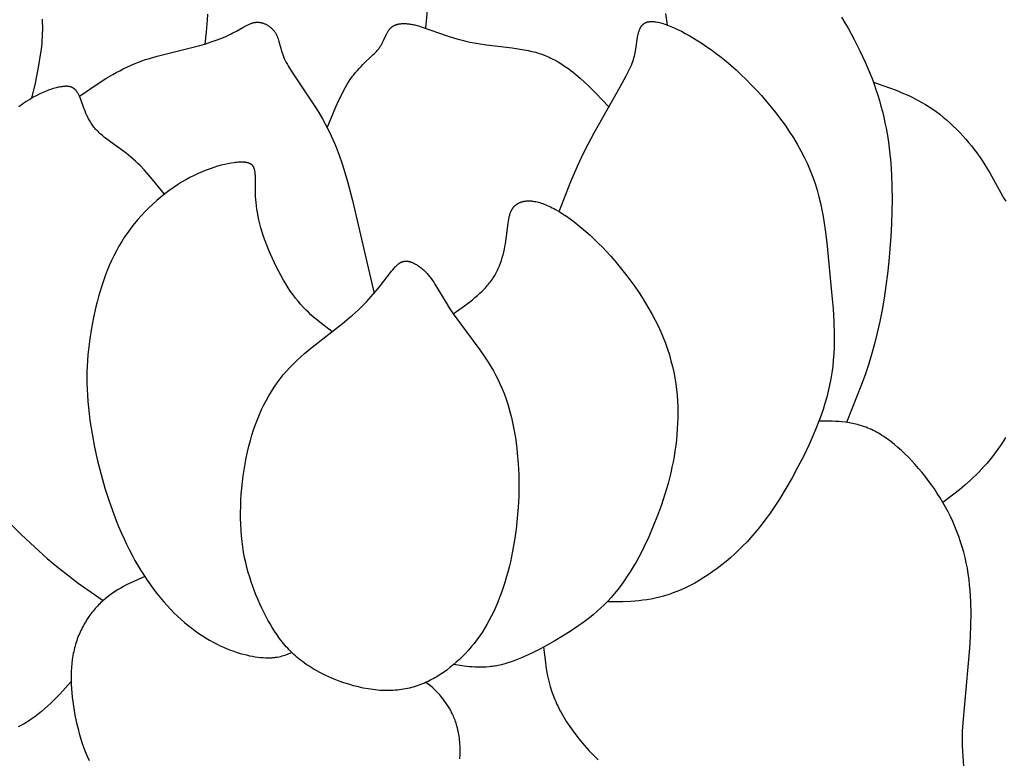
# Model space of a CAD drawing. Extents: x -178 to 186, y -187 to 188.
# Drawn here: x -149 to -107, y -29 to 3 of the extents above; entities that cross this region are included whole.
import ezdxf

# ---------------------------------------------------------------- set-up
doc = ezdxf.new("R2010")
doc.units = 0
doc.header["$MEASUREMENT"] = 0
doc.layers.add('LAYER_1', color=7, linetype='CONTINUOUS')

msp = doc.modelspace()

# ---------------------------------------------------------------- linework, layer by layer
at = {"layer": 'LAYER_1', "color": 5}
for points in [[(-140.876, 3.07), (-140.892, 2.817), (-140.937, 2.303), (-140.994, 1.783)], [(-131.44, 3.373), (-131.525, 2.463)], [(-121.135, 2.592), (-121.215, 3.09)], [(-147.969, 2.852), (-147.963, 2.692), (-147.96, 2.536), (-147.961, 2.385), (-147.964, 2.237), (-147.971, 2.094), (-147.979, 1.954), (-147.99, 1.818), (-148.018, 1.558), (-148.051, 1.312), (-148.126, 0.862), (-148.276, 0.106), (-148.421, -0.545)], [(-146.372, -0.461), (-145.523, 0.116), (-145.234, 0.299), (-144.941, 0.474), (-144.792, 0.558), (-144.641, 0.639), (-144.489, 0.717), (-144.334, 0.792), (-144.178, 0.864), (-144.019, 0.931), (-143.858, 0.995), (-143.695, 1.055), (-143.53, 1.112), (-143.364, 1.165), (-143.032, 1.263), (-141.199, 1.724), (-140.95, 1.796), (-140.719, 1.87), (-140.505, 1.945), (-140.306, 2.021), (-140.12, 2.098), (-139.948, 2.177), (-139.866, 2.217), (-139.787, 2.258), (-139.636, 2.339), (-139.359, 2.496), (-139.23, 2.566), (-139.168, 2.597), (-139.106, 2.626), (-139.076, 2.639), (-139.046, 2.651), (-139.016, 2.663), (-138.986, 2.673), (-138.956, 2.683), (-138.926, 2.691), (-138.896, 2.699), (-138.882, 2.702), (-138.867, 2.705), (-138.852, 2.708), (-138.837, 2.71), (-138.822, 2.712), (-138.808, 2.714), (-138.793, 2.716), (-138.778, 2.717), (-138.763, 2.718), (-138.749, 2.718), (-138.734, 2.719), (-138.719, 2.719), (-138.704, 2.718), (-138.689, 2.717), (-138.674, 2.716), (-138.659, 2.715), (-138.645, 2.713), (-138.63, 2.712), (-138.615, 2.709), (-138.6, 2.707), (-138.585, 2.704), (-138.571, 2.701), (-138.556, 2.697), (-138.541, 2.694), (-138.527, 2.69), (-138.512, 2.685), (-138.498, 2.681), (-138.483, 2.676), (-138.455, 2.666), (-138.426, 2.654), (-138.398, 2.642), (-138.37, 2.628), (-138.343, 2.614), (-138.315, 2.599), (-138.289, 2.583), (-138.262, 2.566), (-138.237, 2.548), (-138.211, 2.529), (-138.187, 2.51), (-138.163, 2.49), (-138.139, 2.469), (-138.116, 2.448), (-138.094, 2.426), (-138.072, 2.403), (-138.052, 2.38), (-138.032, 2.356), (-138.012, 2.332), (-137.994, 2.307), (-137.976, 2.282), (-137.96, 2.256), (-137.944, 2.23), (-137.929, 2.204), (-137.916, 2.177), (-137.902, 2.15), (-137.89, 2.122), (-137.879, 2.094), (-137.868, 2.066), (-137.857, 2.037), (-137.847, 2.008), (-137.829, 1.948), (-137.811, 1.887), (-137.722, 1.551), (-137.701, 1.478), (-137.676, 1.403), (-137.649, 1.326), (-137.618, 1.246), (-137.601, 1.206), (-137.583, 1.165), (-137.544, 1.08), (-137.5, 0.994), (-137.451, 0.905), (-137.4, 0.814), (-137.285, 0.626), (-136.258, -0.911), (-136.101, -1.163), (-135.946, -1.428), (-135.793, -1.706), (-135.644, -1.999), (-135.571, -2.152), (-135.5, -2.309), (-135.43, -2.471), (-135.361, -2.638), (-135.229, -2.987), (-135.103, -3.352), (-134.983, -3.732), (-134.868, -4.124), (-134.652, -4.929), (-133.731, -8.92)], [(-135.74, -1.807), (-135.364, -0.912), (-135.235, -0.628), (-135.103, -0.355), (-135.035, -0.224), (-134.966, -0.097), (-134.896, 0.026), (-134.825, 0.144), (-134.752, 0.256), (-134.678, 0.364), (-134.64, 0.415), (-134.602, 0.465), (-134.525, 0.561), (-134.447, 0.653), (-134.369, 0.739), (-134.29, 0.821), (-134.213, 0.9), (-133.776, 1.312), (-133.713, 1.375), (-133.653, 1.437), (-133.624, 1.468), (-133.597, 1.499), (-133.571, 1.531), (-133.545, 1.562), (-133.521, 1.593), (-133.499, 1.625), (-133.477, 1.656), (-133.456, 1.688), (-133.436, 1.72), (-133.418, 1.751), (-133.382, 1.815), (-133.35, 1.878), (-133.319, 1.94), (-133.209, 2.176), (-133.182, 2.231), (-133.168, 2.257), (-133.154, 2.283), (-133.139, 2.309), (-133.124, 2.333), (-133.109, 2.357), (-133.093, 2.38), (-133.085, 2.392), (-133.076, 2.403), (-133.067, 2.414), (-133.059, 2.424), (-133.05, 2.435), (-133.04, 2.445), (-133.031, 2.455), (-133.021, 2.465), (-133.012, 2.474), (-133.002, 2.484), (-132.991, 2.493), (-132.981, 2.502), (-132.97, 2.511), (-132.959, 2.519), (-132.948, 2.527), (-132.936, 2.536), (-132.925, 2.543), (-132.913, 2.551), (-132.9, 2.558), (-132.888, 2.565), (-132.875, 2.572), (-132.863, 2.579), (-132.849, 2.585), (-132.836, 2.591), (-132.822, 2.597), (-132.809, 2.603), (-132.794, 2.608), (-132.78, 2.613), (-132.765, 2.618), (-132.751, 2.623), (-132.736, 2.627), (-132.72, 2.631), (-132.705, 2.635), (-132.689, 2.639), (-132.673, 2.642), (-132.656, 2.645), (-132.64, 2.648), (-132.623, 2.651), (-132.588, 2.655), (-132.552, 2.658), (-132.516, 2.661), (-132.478, 2.662), (-132.439, 2.662), (-132.399, 2.661), (-132.358, 2.659), (-132.316, 2.655), (-132.272, 2.651), (-132.228, 2.646), (-132.182, 2.639), (-132.135, 2.631), (-132.087, 2.622), (-132.038, 2.612), (-131.988, 2.601), (-131.884, 2.574), (-131.774, 2.543), (-131.661, 2.508), (-130.588, 2.135), (-130.279, 2.038), (-130.119, 1.991), (-129.955, 1.947), (-129.787, 1.906), (-129.616, 1.869), (-129.442, 1.835), (-129.265, 1.805), (-128.904, 1.753), (-127.812, 1.62), (-127.459, 1.568), (-127.288, 1.538), (-127.12, 1.505), (-126.957, 1.468), (-126.877, 1.448), (-126.798, 1.427), (-126.721, 1.404), (-126.645, 1.38), (-126.571, 1.355), (-126.497, 1.329), (-126.425, 1.302), (-126.355, 1.273), (-126.285, 1.244), (-126.217, 1.214), (-126.15, 1.182), (-126.084, 1.15), (-125.956, 1.084), (-125.832, 1.014), (-125.712, 0.942), (-125.597, 0.867), (-125.485, 0.791), (-125.377, 0.713), (-125.273, 0.634), (-125.172, 0.554), (-125.074, 0.474), (-124.888, 0.313), (-124.712, 0.154), (-124.545, -0.003), (-124.234, -0.312), (-123.664, -0.919)], [(-125.788, -5.409), (-125.289, -4.12), (-125.003, -3.452), (-124.845, -3.109), (-124.673, -2.757), (-124.293, -2.033), (-123.168, -0.055), (-122.911, 0.415), (-122.812, 0.613), (-122.768, 0.705), (-122.728, 0.792), (-122.692, 0.876), (-122.66, 0.957), (-122.631, 1.035), (-122.605, 1.112), (-122.581, 1.187), (-122.561, 1.261), (-122.542, 1.335), (-122.526, 1.409), (-122.512, 1.484), (-122.499, 1.559), (-122.424, 2.077), (-122.412, 2.146), (-122.397, 2.212), (-122.39, 2.245), (-122.381, 2.276), (-122.373, 2.307), (-122.363, 2.338), (-122.353, 2.367), (-122.342, 2.396), (-122.331, 2.424), (-122.325, 2.437), (-122.318, 2.451), (-122.312, 2.464), (-122.305, 2.477), (-122.299, 2.489), (-122.291, 2.502), (-122.284, 2.514), (-122.277, 2.526), (-122.269, 2.537), (-122.261, 2.549), (-122.252, 2.56), (-122.244, 2.571), (-122.235, 2.581), (-122.226, 2.591), (-122.217, 2.601), (-122.207, 2.611), (-122.197, 2.621), (-122.187, 2.63), (-122.177, 2.639), (-122.166, 2.647), (-122.155, 2.655), (-122.144, 2.663), (-122.132, 2.671), (-122.12, 2.678), (-122.108, 2.685), (-122.095, 2.691), (-122.082, 2.698), (-122.069, 2.704), (-122.055, 2.709), (-122.041, 2.715), (-122.027, 2.719), (-122.012, 2.724), (-121.997, 2.728), (-121.982, 2.732), (-121.966, 2.735), (-121.95, 2.738), (-121.933, 2.741), (-121.916, 2.743), (-121.899, 2.745), (-121.881, 2.747), (-121.863, 2.748), (-121.845, 2.749), (-121.826, 2.749), (-121.806, 2.749), (-121.786, 2.749), (-121.766, 2.748), (-121.745, 2.747), (-121.724, 2.745), (-121.68, 2.74), (-121.635, 2.734), (-121.588, 2.726), (-121.538, 2.716), (-121.487, 2.704), (-121.433, 2.69), (-121.378, 2.674), (-121.321, 2.657), (-121.261, 2.637), (-121.135, 2.592), (-121, 2.539), (-120.857, 2.477), (-120.705, 2.407), (-120.546, 2.329), (-120.379, 2.241), (-120.205, 2.145), (-120.026, 2.039), (-119.84, 1.925), (-119.649, 1.801), (-119.453, 1.668), (-119.252, 1.526), (-119.048, 1.374), (-118.84, 1.212), (-118.629, 1.041), (-118.415, 0.859), (-118.199, 0.668), (-117.982, 0.467), (-117.764, 0.256), (-117.546, 0.036), (-117.329, -0.193), (-117.113, -0.429), (-116.901, -0.672), (-116.693, -0.921), (-116.489, -1.177), (-116.291, -1.438), (-116.099, -1.703), (-115.915, -1.973), (-115.739, -2.246), (-115.573, -2.522), (-115.416, -2.8), (-115.271, -3.08), (-115.203, -3.22), (-115.138, -3.361), (-115.076, -3.501), (-115.017, -3.642), (-114.961, -3.783), (-114.908, -3.924), (-114.811, -4.206), (-114.724, -4.488), (-114.647, -4.771), (-114.578, -5.054), (-114.517, -5.337), (-114.464, -5.62), (-114.416, -5.903), (-114.374, -6.187), (-114.303, -6.753), (-114.084, -9.014), (-114.039, -9.576), (-114.007, -10.134), (-113.992, -10.688), (-113.992, -10.964), (-113.997, -11.238), (-114.009, -11.511), (-114.028, -11.782), (-114.055, -12.052), (-114.09, -12.321), (-114.133, -12.587), (-114.184, -12.852), (-114.244, -13.116), (-114.31, -13.377), (-114.384, -13.637), (-114.465, -13.895), (-114.552, -14.151), (-114.644, -14.405), (-114.742, -14.657), (-114.845, -14.907), (-115.064, -15.402), (-115.298, -15.889), (-115.544, -16.367), (-115.799, -16.837), (-116.064, -17.297), (-116.338, -17.745), (-116.625, -18.18), (-116.772, -18.391), (-116.923, -18.6), (-117.077, -18.803), (-117.235, -19.003), (-117.396, -19.198), (-117.561, -19.389), (-117.729, -19.574), (-117.902, -19.755), (-118.078, -19.93), (-118.258, -20.099), (-118.441, -20.263), (-118.627, -20.422), (-118.816, -20.574), (-119.006, -20.719), (-119.198, -20.859), (-119.392, -20.991), (-119.586, -21.117), (-119.781, -21.236), (-119.975, -21.347), (-120.17, -21.451), (-120.363, -21.547), (-120.556, -21.636), (-120.746, -21.716), (-120.935, -21.789), (-121.029, -21.822), (-121.122, -21.853), (-121.306, -21.909), (-121.489, -21.957), (-121.669, -21.999), (-121.848, -22.035), (-122.025, -22.064), (-122.2, -22.089), (-122.375, -22.108), (-122.548, -22.124), (-122.72, -22.136), (-123.061, -22.15), (-123.739, -22.158)], [(-113.679, 2.932), (-113.536, 2.697), (-113.397, 2.46), (-113.262, 2.221), (-113.132, 1.979), (-112.887, 1.495), (-112.662, 1.011), (-112.558, 0.771), (-112.46, 0.533), (-112.367, 0.296), (-112.28, 0.06), (-112.198, -0.176), (-112.121, -0.411), (-112.049, -0.647), (-111.982, -0.882), (-111.92, -1.119), (-111.863, -1.355), (-111.81, -1.593), (-111.763, -1.833), (-111.719, -2.074), (-111.68, -2.317), (-111.645, -2.562), (-111.614, -2.81), (-111.564, -3.313), (-111.53, -3.825), (-111.51, -4.346), (-111.504, -4.873), (-111.51, -5.404), (-111.528, -5.938), (-111.557, -6.474), (-111.596, -7.01), (-111.645, -7.544), (-111.703, -8.074), (-111.771, -8.6), (-111.848, -9.118), (-111.935, -9.627), (-112.032, -10.126), (-112.139, -10.612), (-112.257, -11.084), (-112.384, -11.541), (-112.52, -11.983), (-112.664, -12.414), (-112.815, -12.835), (-113.455, -14.457)], [(-112.309, 0.141), (-111.66, -0.084), (-111.337, -0.204), (-111.015, -0.334), (-110.856, -0.403), (-110.697, -0.476), (-110.539, -0.553), (-110.381, -0.634), (-110.225, -0.72), (-110.07, -0.811), (-109.915, -0.908), (-109.762, -1.01), (-109.611, -1.118), (-109.46, -1.233), (-109.312, -1.352), (-109.166, -1.477), (-109.022, -1.606), (-108.88, -1.739), (-108.742, -1.875), (-108.606, -2.015), (-108.474, -2.157), (-108.346, -2.301), (-108.221, -2.446), (-108.101, -2.593), (-107.985, -2.74), (-107.874, -2.887), (-107.768, -3.034), (-107.667, -3.18), (-107.571, -3.325), (-107.481, -3.469), (-107.313, -3.75), (-106.759, -4.756), (-106.695, -4.865), (-106.631, -4.968)], [(-142.721, -4.658), (-143.231, -4.028), (-143.406, -3.824), (-143.586, -3.626), (-143.771, -3.434), (-143.865, -3.34), (-143.962, -3.249), (-144.06, -3.16), (-144.16, -3.074), (-144.263, -2.99), (-144.367, -2.908), (-145.198, -2.299), (-145.294, -2.223), (-145.386, -2.147), (-145.475, -2.069), (-145.518, -2.03), (-145.559, -1.99), (-145.6, -1.949), (-145.639, -1.908), (-145.676, -1.867), (-145.713, -1.825), (-145.748, -1.782), (-145.781, -1.739), (-145.813, -1.695), (-145.844, -1.651), (-145.873, -1.607), (-145.901, -1.562), (-145.928, -1.516), (-145.954, -1.471), (-145.979, -1.425), (-146.003, -1.379), (-146.048, -1.288), (-146.089, -1.196), (-146.127, -1.106), (-146.196, -0.928), (-146.315, -0.602), (-146.344, -0.529), (-146.372, -0.461), (-146.387, -0.429), (-146.401, -0.397), (-146.416, -0.367), (-146.432, -0.339), (-146.447, -0.311), (-146.463, -0.285), (-146.472, -0.272), (-146.48, -0.26), (-146.489, -0.248), (-146.497, -0.236), (-146.506, -0.225), (-146.515, -0.214), (-146.524, -0.203), (-146.534, -0.193), (-146.543, -0.183), (-146.553, -0.173), (-146.563, -0.163), (-146.573, -0.154), (-146.583, -0.145), (-146.593, -0.137), (-146.604, -0.129), (-146.615, -0.121), (-146.626, -0.113), (-146.638, -0.106), (-146.649, -0.099), (-146.661, -0.093), (-146.674, -0.087), (-146.686, -0.081), (-146.699, -0.075), (-146.712, -0.07), (-146.725, -0.065), (-146.739, -0.061), (-146.753, -0.057), (-146.767, -0.053), (-146.782, -0.049), (-146.796, -0.046), (-146.812, -0.043), (-146.827, -0.041), (-146.843, -0.039), (-146.859, -0.037), (-146.876, -0.035), (-146.893, -0.034), (-146.911, -0.033), (-146.928, -0.033), (-146.946, -0.033), (-146.965, -0.033), (-147.003, -0.035), (-147.043, -0.038), (-147.085, -0.042), (-147.129, -0.048), (-147.174, -0.055), (-147.221, -0.063), (-147.271, -0.074), (-147.322, -0.085), (-147.375, -0.098), (-147.43, -0.113), (-147.486, -0.129), (-147.544, -0.147), (-147.604, -0.166), (-147.665, -0.187), (-147.728, -0.21), (-147.792, -0.235), (-147.925, -0.291), (-148.063, -0.354), (-148.205, -0.425), (-148.351, -0.505), (-148.501, -0.593), (-148.654, -0.691), (-148.81, -0.798), (-148.969, -0.915)], [(-135.539, -10.561), (-135.991, -10.214), (-136.216, -10.03), (-136.328, -9.933), (-136.439, -9.833), (-136.55, -9.729), (-136.661, -9.62), (-136.771, -9.505), (-136.88, -9.385), (-136.988, -9.259), (-137.096, -9.125), (-137.203, -8.985), (-137.309, -8.836), (-137.414, -8.679), (-137.518, -8.515), (-137.62, -8.344), (-137.721, -8.167), (-137.818, -7.986), (-137.913, -7.8), (-138.005, -7.612), (-138.094, -7.422), (-138.178, -7.23), (-138.259, -7.039), (-138.334, -6.848), (-138.405, -6.658), (-138.471, -6.471), (-138.53, -6.288), (-138.584, -6.109), (-138.631, -5.935), (-138.672, -5.767), (-138.707, -5.605), (-138.735, -5.449), (-138.759, -5.299), (-138.778, -5.155), (-138.792, -5.017), (-138.803, -4.884), (-138.811, -4.757), (-138.819, -4.52), (-138.821, -3.939), (-138.823, -3.86), (-138.825, -3.822), (-138.828, -3.786), (-138.831, -3.751), (-138.835, -3.718), (-138.84, -3.685), (-138.845, -3.654), (-138.849, -3.639), (-138.852, -3.624), (-138.856, -3.61), (-138.859, -3.596), (-138.864, -3.582), (-138.868, -3.568), (-138.873, -3.555), (-138.878, -3.542), (-138.883, -3.53), (-138.888, -3.517), (-138.894, -3.505), (-138.9, -3.494), (-138.907, -3.483), (-138.91, -3.477), (-138.914, -3.472), (-138.917, -3.466), (-138.921, -3.461), (-138.925, -3.456), (-138.929, -3.451), (-138.932, -3.446), (-138.936, -3.441), (-138.941, -3.436), (-138.945, -3.431), (-138.949, -3.426), (-138.953, -3.422), (-138.958, -3.417), (-138.962, -3.413), (-138.967, -3.408), (-138.972, -3.404), (-138.977, -3.4), (-138.982, -3.395), (-138.987, -3.391), (-138.992, -3.387), (-138.997, -3.383), (-139.003, -3.379), (-139.008, -3.376), (-139.014, -3.372), (-139.02, -3.368), (-139.025, -3.365), (-139.031, -3.361), (-139.038, -3.358), (-139.044, -3.355), (-139.05, -3.352), (-139.063, -3.345), (-139.076, -3.339), (-139.09, -3.334), (-139.105, -3.329), (-139.12, -3.324), (-139.135, -3.319), (-139.151, -3.315), (-139.167, -3.311), (-139.184, -3.307), (-139.202, -3.304), (-139.22, -3.301), (-139.238, -3.298), (-139.258, -3.296), (-139.277, -3.294), (-139.298, -3.292), (-139.319, -3.29), (-139.362, -3.289), (-139.408, -3.288), (-139.457, -3.289), (-139.508, -3.291), (-139.562, -3.294), (-139.618, -3.298), (-139.676, -3.304), (-139.736, -3.312), (-139.863, -3.33), (-139.997, -3.355), (-140.139, -3.385), (-140.287, -3.422), (-140.441, -3.464), (-140.6, -3.513), (-140.764, -3.569), (-140.932, -3.631), (-141.103, -3.7), (-141.277, -3.776), (-141.454, -3.859), (-141.632, -3.949), (-141.811, -4.047), (-141.991, -4.152), (-142.17, -4.265), (-142.349, -4.385), (-142.528, -4.512), (-142.705, -4.645), (-142.88, -4.786), (-143.052, -4.932), (-143.223, -5.084), (-143.389, -5.243), (-143.553, -5.407), (-143.712, -5.576), (-143.867, -5.75), (-144.016, -5.929), (-144.16, -6.113), (-144.299, -6.302), (-144.431, -6.495), (-144.556, -6.691), (-144.675, -6.892), (-144.787, -7.096), (-144.894, -7.303), (-144.994, -7.513), (-145.089, -7.727), (-145.178, -7.942), (-145.262, -8.16), (-145.34, -8.38), (-145.414, -8.601), (-145.484, -8.825), (-145.548, -9.049), (-145.609, -9.274), (-145.666, -9.501), (-145.768, -9.954), (-145.855, -10.408), (-145.928, -10.866), (-145.959, -11.096), (-145.985, -11.328), (-146.007, -11.562), (-146.025, -11.799), (-146.038, -12.038), (-146.046, -12.281), (-146.049, -12.527), (-146.047, -12.776), (-146.04, -13.03), (-146.027, -13.288), (-146.009, -13.551), (-145.984, -13.82), (-145.954, -14.093), (-145.919, -14.372), (-145.83, -14.94), (-145.721, -15.52), (-145.591, -16.105), (-145.443, -16.69), (-145.278, -17.27), (-145.096, -17.838), (-144.9, -18.39), (-144.797, -18.658), (-144.69, -18.921), (-144.581, -19.178), (-144.468, -19.429), (-144.352, -19.675), (-144.233, -19.915), (-144.111, -20.149), (-143.987, -20.377), (-143.86, -20.598), (-143.73, -20.814), (-143.598, -21.024), (-143.464, -21.227), (-143.327, -21.424), (-143.188, -21.614), (-143.047, -21.799), (-142.904, -21.976), (-142.759, -22.147), (-142.613, -22.312), (-142.464, -22.47), (-142.315, -22.622), (-142.164, -22.768), (-142.013, -22.907), (-141.86, -23.04), (-141.707, -23.167), (-141.554, -23.287), (-141.4, -23.402), (-141.246, -23.51), (-141.093, -23.613), (-140.94, -23.709), (-140.787, -23.8), (-140.635, -23.885), (-140.484, -23.964), (-140.333, -24.037), (-140.185, -24.105), (-140.037, -24.167), (-139.892, -24.224), (-139.749, -24.276), (-139.608, -24.323), (-139.47, -24.366), (-139.334, -24.403), (-139.202, -24.436), (-139.074, -24.465), (-138.949, -24.489), (-138.828, -24.509), (-138.712, -24.526), (-138.6, -24.538), (-138.493, -24.547), (-138.391, -24.553), (-138.294, -24.555), (-138.202, -24.554), (-138.115, -24.551), (-138.073, -24.548), (-138.032, -24.544), (-137.993, -24.54), (-137.954, -24.535), (-137.916, -24.53), (-137.879, -24.524), (-137.807, -24.51), (-137.739, -24.495), (-137.673, -24.478), (-137.609, -24.46), (-137.548, -24.44), (-137.488, -24.419), (-137.372, -24.376), (-137.258, -24.331)], [(-130.331, -9.791), (-129.854, -9.45), (-129.623, -9.276), (-129.51, -9.188), (-129.4, -9.098), (-129.293, -9.007), (-129.189, -8.914), (-129.089, -8.819), (-128.993, -8.722), (-128.946, -8.673), (-128.901, -8.623), (-128.857, -8.572), (-128.814, -8.521), (-128.772, -8.47), (-128.732, -8.417), (-128.693, -8.364), (-128.655, -8.31), (-128.619, -8.256), (-128.584, -8.2), (-128.551, -8.145), (-128.519, -8.088), (-128.489, -8.031), (-128.459, -7.973), (-128.431, -7.916), (-128.404, -7.857), (-128.379, -7.798), (-128.354, -7.739), (-128.309, -7.621), (-128.267, -7.502), (-128.23, -7.382), (-128.196, -7.263), (-128.166, -7.144), (-128.14, -7.027), (-128.116, -6.91), (-128.095, -6.796), (-128.076, -6.684), (-128.045, -6.468), (-127.979, -5.898), (-127.967, -5.815), (-127.954, -5.736), (-127.939, -5.659), (-127.931, -5.623), (-127.922, -5.587), (-127.912, -5.551), (-127.902, -5.517), (-127.891, -5.484), (-127.879, -5.451), (-127.866, -5.419), (-127.86, -5.404), (-127.853, -5.388), (-127.845, -5.373), (-127.838, -5.358), (-127.83, -5.344), (-127.822, -5.329), (-127.814, -5.315), (-127.805, -5.301), (-127.796, -5.287), (-127.787, -5.273), (-127.778, -5.26), (-127.768, -5.247), (-127.758, -5.234), (-127.747, -5.221), (-127.737, -5.208), (-127.726, -5.196), (-127.714, -5.184), (-127.702, -5.172), (-127.69, -5.16), (-127.678, -5.149), (-127.665, -5.138), (-127.652, -5.127), (-127.639, -5.116), (-127.625, -5.106), (-127.611, -5.095), (-127.596, -5.086), (-127.582, -5.076), (-127.567, -5.067), (-127.551, -5.058), (-127.535, -5.049), (-127.519, -5.041), (-127.503, -5.033), (-127.486, -5.025), (-127.469, -5.017), (-127.451, -5.01), (-127.433, -5.004), (-127.415, -4.997), (-127.397, -4.991), (-127.378, -4.986), (-127.359, -4.98), (-127.339, -4.975), (-127.319, -4.971), (-127.299, -4.967), (-127.278, -4.963), (-127.257, -4.96), (-127.236, -4.957), (-127.214, -4.954), (-127.192, -4.952), (-127.17, -4.95), (-127.147, -4.949), (-127.124, -4.948), (-127.101, -4.948), (-127.077, -4.948), (-127.053, -4.948), (-127.028, -4.949), (-127.003, -4.951), (-126.978, -4.953), (-126.953, -4.955), (-126.9, -4.961), (-126.847, -4.969), (-126.792, -4.98), (-126.735, -4.992), (-126.677, -5.007), (-126.618, -5.023), (-126.557, -5.042), (-126.494, -5.063), (-126.431, -5.087), (-126.365, -5.113), (-126.299, -5.141), (-126.23, -5.172), (-126.161, -5.205), (-126.09, -5.24), (-126.018, -5.278), (-125.944, -5.318), (-125.794, -5.406), (-125.639, -5.502), (-125.48, -5.608), (-125.317, -5.722), (-125.152, -5.845), (-124.983, -5.977), (-124.812, -6.117), (-124.639, -6.266), (-124.464, -6.422), (-124.288, -6.587), (-124.111, -6.759), (-123.933, -6.939), (-123.755, -7.127), (-123.577, -7.322), (-123.401, -7.524), (-123.225, -7.732), (-123.051, -7.947), (-122.88, -8.166), (-122.712, -8.391), (-122.548, -8.621), (-122.388, -8.854), (-122.232, -9.091), (-122.082, -9.332), (-121.938, -9.575), (-121.8, -9.82), (-121.669, -10.066), (-121.546, -10.314), (-121.431, -10.563), (-121.325, -10.812), (-121.228, -11.061), (-121.14, -11.31), (-121.061, -11.558), (-120.991, -11.806), (-120.928, -12.053), (-120.874, -12.3), (-120.828, -12.547), (-120.789, -12.793), (-120.757, -13.038), (-120.733, -13.282), (-120.715, -13.526), (-120.704, -13.769), (-120.699, -14.011), (-120.7, -14.253), (-120.707, -14.493), (-120.72, -14.732), (-120.738, -14.97), (-120.761, -15.208), (-120.789, -15.444), (-120.822, -15.679), (-120.86, -15.914), (-120.903, -16.148), (-120.95, -16.381), (-121.002, -16.613), (-121.058, -16.845), (-121.119, -17.076), (-121.253, -17.537), (-121.403, -17.996), (-121.569, -18.453), (-121.749, -18.91), (-121.943, -19.362), (-122.152, -19.806), (-122.262, -20.025), (-122.375, -20.24), (-122.492, -20.451), (-122.613, -20.659), (-122.737, -20.862), (-122.865, -21.06), (-122.996, -21.253), (-123.131, -21.44), (-123.269, -21.621), (-123.412, -21.796), (-123.557, -21.963), (-123.706, -22.124), (-123.858, -22.279), (-124.013, -22.427), (-124.17, -22.57), (-124.33, -22.706), (-124.491, -22.838), (-124.654, -22.964), (-124.818, -23.086), (-124.982, -23.203), (-125.314, -23.425), (-125.646, -23.633), (-125.977, -23.828), (-126.303, -24.012), (-126.624, -24.185), (-126.94, -24.344), (-127.248, -24.488), (-127.4, -24.554), (-127.549, -24.616), (-127.697, -24.673), (-127.842, -24.725), (-127.985, -24.773), (-128.126, -24.815), (-128.264, -24.852), (-128.332, -24.868), (-128.399, -24.883), (-128.466, -24.897), (-128.532, -24.909), (-128.597, -24.919), (-128.662, -24.929), (-128.727, -24.937), (-128.79, -24.944), (-128.916, -24.954), (-129.04, -24.96), (-129.161, -24.962), (-129.281, -24.961), (-129.4, -24.956), (-129.517, -24.949), (-129.633, -24.939), (-129.863, -24.912), (-130.314, -24.845)], [(-108.428, -29.211), (-108.474, -28.576), (-108.484, -28.317), (-108.488, -28.027), (-108.48, -27.704), (-108.46, -27.343), (-108.173, -24.144), (-108.144, -23.646), (-108.125, -23.149), (-108.12, -22.653), (-108.13, -22.161), (-108.142, -21.917), (-108.158, -21.673), (-108.179, -21.432), (-108.206, -21.192), (-108.238, -20.954), (-108.276, -20.717), (-108.321, -20.483), (-108.372, -20.252), (-108.429, -20.023), (-108.493, -19.796), (-108.564, -19.573), (-108.64, -19.352), (-108.723, -19.134), (-108.811, -18.918), (-108.904, -18.706), (-109.003, -18.497), (-109.106, -18.291), (-109.215, -18.089), (-109.328, -17.889), (-109.445, -17.693), (-109.566, -17.501), (-109.691, -17.312), (-109.82, -17.127), (-109.952, -16.946), (-110.088, -16.768), (-110.226, -16.595), (-110.367, -16.426), (-110.51, -16.262), (-110.655, -16.103), (-110.803, -15.95), (-110.952, -15.802), (-111.102, -15.661), (-111.253, -15.526), (-111.405, -15.399), (-111.558, -15.278), (-111.711, -15.165), (-111.787, -15.112), (-111.864, -15.06), (-111.94, -15.011), (-112.016, -14.964), (-112.092, -14.919), (-112.168, -14.876), (-112.244, -14.835), (-112.32, -14.797), (-112.395, -14.761), (-112.47, -14.727), (-112.545, -14.696), (-112.619, -14.666), (-112.694, -14.639), (-112.768, -14.613), (-112.842, -14.59), (-112.915, -14.568), (-112.989, -14.548), (-113.062, -14.53), (-113.135, -14.513), (-113.208, -14.498), (-113.281, -14.484), (-113.354, -14.472), (-113.499, -14.451), (-113.643, -14.435), (-113.787, -14.423), (-113.93, -14.415), (-114.073, -14.409), (-114.644, -14.405)], [(-106.634, -15.104), (-106.74, -15.275), (-106.851, -15.441), (-106.963, -15.603), (-107.078, -15.761), (-107.195, -15.913), (-107.313, -16.06), (-107.431, -16.201), (-107.55, -16.336), (-107.668, -16.465), (-107.786, -16.59), (-107.905, -16.709), (-108.023, -16.824), (-108.141, -16.934), (-108.378, -17.145), (-108.614, -17.343), (-108.851, -17.532), (-109.324, -17.896)], [(-149.503, -18.639), (-148.874, -19.267), (-148.291, -19.815), (-147.758, -20.289), (-147.272, -20.696), (-146.83, -21.046), (-146.425, -21.35), (-146.05, -21.618), (-145.349, -22.095)], [(-143.567, -21.072), (-144.03, -21.276), (-144.26, -21.385), (-144.373, -21.442), (-144.486, -21.501), (-144.598, -21.563), (-144.709, -21.628), (-144.82, -21.696), (-144.928, -21.768), (-145.036, -21.843), (-145.142, -21.922), (-145.246, -22.006), (-145.298, -22.05), (-145.349, -22.095), (-145.4, -22.141), (-145.45, -22.189), (-145.5, -22.238), (-145.55, -22.288), (-145.598, -22.339), (-145.646, -22.391), (-145.694, -22.445), (-145.741, -22.5), (-145.787, -22.556), (-145.832, -22.613), (-145.877, -22.671), (-145.921, -22.731), (-145.964, -22.791), (-146.006, -22.853), (-146.047, -22.915), (-146.088, -22.979), (-146.127, -23.044), (-146.165, -23.11), (-146.203, -23.177), (-146.239, -23.245), (-146.274, -23.314), (-146.308, -23.384), (-146.341, -23.455), (-146.373, -23.527), (-146.404, -23.6), (-146.433, -23.673), (-146.461, -23.748), (-146.488, -23.824), (-146.513, -23.9), (-146.537, -23.978), (-146.559, -24.056), (-146.58, -24.135), (-146.6, -24.215), (-146.618, -24.296), (-146.635, -24.378), (-146.65, -24.46), (-146.664, -24.543), (-146.676, -24.627), (-146.697, -24.798), (-146.712, -24.971), (-146.722, -25.146), (-146.727, -25.324), (-146.727, -25.505), (-146.722, -25.688), (-146.712, -25.873), (-146.698, -26.059), (-146.679, -26.248), (-146.656, -26.438), (-146.629, -26.63), (-146.598, -26.823), (-146.562, -27.017), (-146.523, -27.212), (-146.48, -27.408), (-146.432, -27.605), (-146.38, -27.801), (-146.323, -27.998), (-146.261, -28.194), (-146.194, -28.389), (-146.121, -28.583), (-146.042, -28.776), (-145.957, -28.967)], [(-126.456, -24.096), (-126.381, -24.763), (-126.357, -24.932), (-126.329, -25.101), (-126.297, -25.272), (-126.261, -25.445), (-126.218, -25.619), (-126.169, -25.795), (-126.114, -25.974), (-126.083, -26.064), (-126.05, -26.155), (-126.016, -26.246), (-125.979, -26.339), (-125.939, -26.432), (-125.898, -26.525), (-125.853, -26.62), (-125.807, -26.715), (-125.758, -26.811), (-125.706, -26.908), (-125.651, -27.006), (-125.593, -27.105), (-125.47, -27.304), (-125.336, -27.506), (-125.192, -27.71), (-125.037, -27.914), (-124.872, -28.12), (-124.698, -28.325), (-124.514, -28.53), (-124.321, -28.733), (-124.119, -28.934)], [(-146.726, -25.575), (-147.216, -26.111), (-147.469, -26.371), (-147.598, -26.498), (-147.729, -26.622), (-147.863, -26.744), (-148.001, -26.862), (-148.142, -26.977), (-148.286, -27.087), (-148.435, -27.193), (-148.511, -27.244), (-148.588, -27.295), (-148.666, -27.343), (-148.746, -27.391), (-148.827, -27.437), (-148.909, -27.481), (-148.993, -27.524)], [(-130.046, -28.89), (-130.038, -28.699), (-130.036, -28.514), (-130.038, -28.424), (-130.042, -28.336), (-130.047, -28.249), (-130.053, -28.165), (-130.061, -28.083), (-130.071, -28.002), (-130.082, -27.923), (-130.094, -27.847), (-130.108, -27.772), (-130.123, -27.698), (-130.139, -27.627), (-130.156, -27.557), (-130.175, -27.489), (-130.194, -27.423), (-130.214, -27.358), (-130.235, -27.295), (-130.257, -27.233), (-130.28, -27.174), (-130.303, -27.115), (-130.327, -27.059), (-130.352, -27.003), (-130.377, -26.949), (-130.403, -26.897), (-130.429, -26.846), (-130.483, -26.749), (-130.537, -26.657), (-130.592, -26.57), (-130.647, -26.488), (-130.702, -26.411), (-130.756, -26.339), (-130.809, -26.27), (-130.862, -26.206), (-130.914, -26.146), (-130.965, -26.089), (-131.016, -26.035), (-131.066, -25.985), (-131.116, -25.936), (-131.165, -25.891), (-131.214, -25.847), (-131.311, -25.764), (-131.504, -25.611)]]:
    msp.add_lwpolyline(points, dxfattribs=at)
msp.add_lwpolyline([(-138.46, -22.599), (-138.545, -22.424), (-138.629, -22.246), (-138.709, -22.065), (-138.787, -21.879), (-138.862, -21.69), (-138.934, -21.497), (-139.003, -21.3), (-139.067, -21.098), (-139.128, -20.892), (-139.184, -20.682), (-139.236, -20.467), (-139.283, -20.248), (-139.325, -20.023), (-139.361, -19.794), (-139.392, -19.56), (-139.417, -19.32), (-139.436, -19.075), (-139.449, -18.826), (-139.456, -18.573), (-139.457, -18.316), (-139.453, -18.057), (-139.442, -17.796), (-139.426, -17.534), (-139.404, -17.272), (-139.377, -17.01), (-139.344, -16.748), (-139.306, -16.488), (-139.263, -16.231), (-139.214, -15.976), (-139.16, -15.725), (-139.102, -15.479), (-139.038, -15.237), (-138.97, -15.001), (-138.896, -14.771), (-138.818, -14.546), (-138.735, -14.327), (-138.647, -14.113), (-138.553, -13.904), (-138.455, -13.701), (-138.352, -13.503), (-138.243, -13.31), (-138.13, -13.122), (-138.011, -12.939), (-137.887, -12.76), (-137.758, -12.587), (-137.624, -12.418), (-137.485, -12.254), (-137.34, -12.094), (-137.19, -11.939), (-137.036, -11.788), (-136.878, -11.64), (-136.716, -11.497), (-136.386, -11.22), (-135.085, -10.209), (-134.793, -9.971), (-134.655, -9.853), (-134.524, -9.735), (-134.398, -9.618), (-134.278, -9.503), (-134.054, -9.275), (-133.85, -9.054), (-133.665, -8.842), (-133.498, -8.64), (-132.978, -7.967), (-132.925, -7.901), (-132.874, -7.84), (-132.823, -7.784), (-132.799, -7.758), (-132.774, -7.734), (-132.75, -7.71), (-132.725, -7.688), (-132.701, -7.667), (-132.688, -7.657), (-132.676, -7.648), (-132.664, -7.639), (-132.652, -7.63), (-132.639, -7.621), (-132.627, -7.613), (-132.615, -7.606), (-132.602, -7.598), (-132.59, -7.591), (-132.577, -7.585), (-132.564, -7.579), (-132.552, -7.573), (-132.539, -7.567), (-132.526, -7.562), (-132.513, -7.558), (-132.5, -7.553), (-132.487, -7.549), (-132.474, -7.546), (-132.46, -7.543), (-132.447, -7.54), (-132.433, -7.538), (-132.42, -7.536), (-132.406, -7.534), (-132.392, -7.533), (-132.378, -7.533), (-132.363, -7.533), (-132.349, -7.533), (-132.334, -7.533), (-132.319, -7.534), (-132.304, -7.536), (-132.289, -7.538), (-132.274, -7.54), (-132.259, -7.543), (-132.243, -7.546), (-132.228, -7.549), (-132.212, -7.553), (-132.196, -7.557), (-132.18, -7.562), (-132.164, -7.567), (-132.148, -7.572), (-132.132, -7.578), (-132.116, -7.584), (-132.083, -7.597), (-132.05, -7.611), (-132.017, -7.627), (-131.983, -7.644), (-131.95, -7.663), (-131.916, -7.683), (-131.882, -7.704), (-131.848, -7.726), (-131.814, -7.749), (-131.781, -7.773), (-131.747, -7.799), (-131.713, -7.825), (-131.68, -7.852), (-131.646, -7.881), (-131.613, -7.91), (-131.581, -7.94), (-131.548, -7.971), (-131.516, -8.003), (-131.484, -8.036), (-131.453, -8.069), (-131.422, -8.103), (-131.392, -8.138), (-131.363, -8.174), (-131.333, -8.21), (-131.277, -8.284), (-131.223, -8.36), (-131.169, -8.44), (-131.117, -8.522), (-130.654, -9.301), (-130.504, -9.536), (-130.331, -9.791), (-129.187, -11.337), (-128.946, -11.692), (-128.83, -11.874), (-128.717, -12.059), (-128.609, -12.247), (-128.506, -12.437), (-128.409, -12.63), (-128.318, -12.824), (-128.233, -13.021), (-128.154, -13.221), (-128.08, -13.422), (-128.011, -13.626), (-127.948, -13.832), (-127.89, -14.04), (-127.836, -14.251), (-127.787, -14.463), (-127.743, -14.677), (-127.703, -14.894), (-127.668, -15.112), (-127.636, -15.332), (-127.609, -15.555), (-127.585, -15.779), (-127.548, -16.233), (-127.526, -16.694), (-127.518, -17.159), (-127.525, -17.628), (-127.547, -18.098), (-127.584, -18.57), (-127.635, -19.041), (-127.702, -19.51), (-127.784, -19.975), (-127.882, -20.435), (-127.936, -20.662), (-127.994, -20.886), (-128.056, -21.108), (-128.122, -21.327), (-128.192, -21.543), (-128.265, -21.756), (-128.343, -21.965), (-128.424, -22.169), (-128.509, -22.37), (-128.597, -22.566), (-128.69, -22.756), (-128.786, -22.942), (-128.886, -23.122), (-128.99, -23.297), (-129.097, -23.466), (-129.208, -23.63), (-129.322, -23.788), (-129.439, -23.941), (-129.559, -24.089), (-129.683, -24.231), (-129.808, -24.368), (-129.937, -24.5), (-130.068, -24.627), (-130.201, -24.748), (-130.337, -24.864), (-130.474, -24.975), (-130.614, -25.081), (-130.755, -25.182), (-130.898, -25.277), (-131.043, -25.368), (-131.116, -25.411), (-131.19, -25.453), (-131.265, -25.493), (-131.34, -25.532), (-131.415, -25.569), (-131.492, -25.605), (-131.569, -25.639), (-131.646, -25.672), (-131.725, -25.703), (-131.804, -25.733), (-131.884, -25.761), (-131.964, -25.787), (-132.046, -25.812), (-132.128, -25.835), (-132.212, -25.856), (-132.296, -25.875), (-132.381, -25.893), (-132.467, -25.908), (-132.554, -25.922), (-132.642, -25.934), (-132.731, -25.944), (-132.821, -25.952), (-132.912, -25.958), (-133.004, -25.963), (-133.097, -25.965), (-133.192, -25.965), (-133.287, -25.963), (-133.384, -25.959), (-133.482, -25.953), (-133.581, -25.945), (-133.681, -25.934), (-133.782, -25.922), (-133.884, -25.908), (-133.986, -25.892), (-134.193, -25.853), (-134.401, -25.808), (-134.61, -25.755), (-134.819, -25.695), (-135.028, -25.629), (-135.234, -25.557), (-135.438, -25.478), (-135.639, -25.393), (-135.835, -25.303), (-136.027, -25.208), (-136.212, -25.108), (-136.303, -25.056), (-136.391, -25.003), (-136.478, -24.948), (-136.563, -24.893), (-136.646, -24.837), (-136.727, -24.779), (-136.805, -24.721), (-136.882, -24.661), (-136.957, -24.601), (-137.031, -24.539), (-137.102, -24.476), (-137.172, -24.413), (-137.24, -24.348), (-137.306, -24.282), (-137.371, -24.216), (-137.435, -24.148), (-137.497, -24.08), (-137.557, -24.01), (-137.616, -23.939), (-137.674, -23.868), (-137.786, -23.722), (-137.893, -23.572), (-137.996, -23.419), (-138.095, -23.262), (-138.191, -23.102), (-138.283, -22.937), (-138.373, -22.77)], close=True, dxfattribs=at)

doc.saveas('drawing.dxf')
